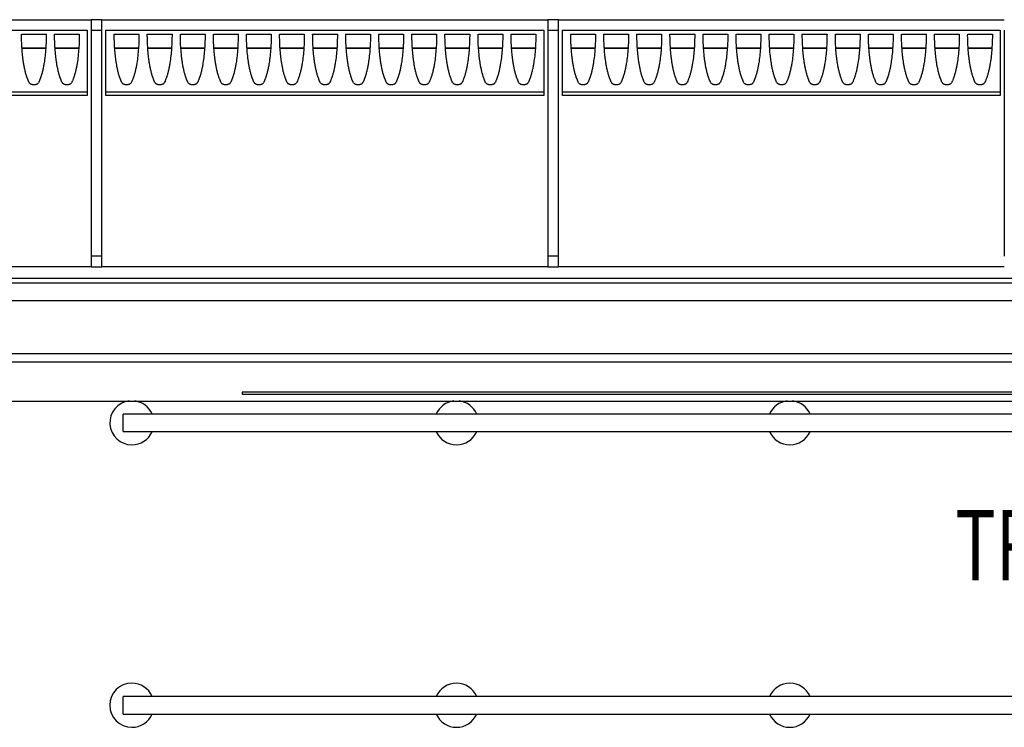
# Model space of a CAD drawing. Extents: x -38124 to 324413, y -53043 to 242980.
# Drawn here: x 13598 to 16386, y 105402 to 107407 of the extents above; entities that cross this region are included whole.
import ezdxf

# ---------------------------------------------------------------- set-up
doc = ezdxf.new("R2010")
doc.units = 0
for name, color, linetype in [('X-2499-DM-GF$0$A-AREA-IDEN', 31, 'CONTINUOUS'), ('X-2499-DM-GF$0$A-FLOR-HRAL-1', 11, 'CONTINUOUS'), ('X-2499-DM-GF$0$A-GENM-1', 11, 'CONTINUOUS'), ('X-2499-DM-GF$0$A-GENM-2', 11, 'CONTINUOUS'), ('X-2499-DM-GF$0$A-GENM-3', 11, 'CONTINUOUS'), ('X-2499-DM-GF$0$A-WALL', 8, 'CONTINUOUS'), ('X-2499-DM-GF$0$I-WALL-1', 8, 'CONTINUOUS'), ('X-2499-S$0$A-WALL', 8, 'CONTINUOUS'), ('X-XREF', 7, 'CONTINUOUS')]:
    doc.layers.add(name, color=color, linetype=linetype)
doc.styles.add('X-2499-DM-GF$0$EDG', font='edg.shx', dxfattribs={"width": 0.9})

# ---------------------------------------------------------------- blocks, each defined once
blk = doc.blocks.new('X-2499-S')
at = {"layer": 'X-2499-S$0$A-WALL'}
blk.add_line((3380, 106326.3), (34873.7, 106326.3), dxfattribs=at)
blk = doc.blocks.new('X-2499-DM-GF')
at = {"layer": 'X-2499-DM-GF$0$A-FLOR-HRAL-1'}
for p, q in [((15036.4, -171.5), (10290.6, -171.5)), ((10290.6, -221.5), (10290.6, -171.5)), ((10290.6, -221.5), (14986.4, -221.5)), ((14986.4, -971.5), (10290.6, -971.5)), ((10290.6, -1021.5), (10290.6, -971.5)), ((10290.6, -1021.5), (15036.4, -1021.5))]:
    blk.add_line(p, q, dxfattribs=at)
for centre, start, end in [((10315.6, -196.5), 97.3023, 270), ((10315.6, -196.5), 23.766, 82.6977), ((11234.8, -196.5), 97.3023, 156.3779), ((11234.8, -196.5), 97.3023, 156.3779), ((11234.8, -196.5), 23.6018, 82.6977), ((11234.8, -196.5), 23.6018, 82.6977), ((12178.9, -196.5), 97.3023, 156.2194), ((12178.9, -196.5), 97.3023, 156.2194), ((12178.9, -196.5), 23.7806, 82.6977), ((12178.9, -196.5), 23.7806, 82.6977), ((10315.6, -196.5), 270, 336.2194), ((11234.8, -196.5), 203.7806, 270), ((11234.8, -196.5), 203.7806, 270), ((11234.8, -196.5), 270, 336.2194), ((11234.8, -196.5), 270, 336.2194), ((12178.9, -196.5), 203.7806, 270), ((12178.9, -196.5), 203.7806, 270), ((12178.9, -196.5), 270, 336.2194), ((12178.9, -196.5), 270, 336.2194), ((10315.6, -996.5), 90, 270), ((10315.6, -996.5), 23.7806, 90), ((11234.8, -996.5), 90, 156.2194), ((11234.8, -996.5), 90, 156.2194), ((11234.8, -996.5), 23.7806, 90), ((11234.8, -996.5), 23.7806, 90), ((12178.9, -996.5), 90, 156.2194), ((12178.9, -996.5), 90, 156.2194), ((12178.9, -996.5), 23.7806, 90), ((12178.9, -996.5), 23.7806, 90), ((10315.6, -996.5), 270, 336.234), ((11234.8, -996.5), 203.6221, 270), ((11234.8, -996.5), 203.6221, 270), ((11234.8, -996.5), 270, 336.3982), ((11234.8, -996.5), 270, 336.3982), ((12178.9, -996.5), 203.7806, 270), ((12178.9, -996.5), 203.7806, 270), ((12178.9, -996.5), 270, 336.2194), ((12178.9, -996.5), 270, 336.2194)]:
    blk.add_arc(centre, 62.5, start, end, dxfattribs=at)
at = {"layer": 'X-2499-DM-GF$0$A-GENM-1'}
for p, q in [((10230.4, 945.5), (10200.4, 945.5)), ((10200.4, 945.5), (10200.4, 915.5)), ((10230.4, 915.5), (10230.4, 945.5)), ((11523.4, 945.5), (11493.4, 945.5)), ((11493.4, 945.5), (11493.4, 915.5)), ((11523.4, 915.5), (11523.4, 945.5)), ((10200.4, 915.5), (10230.4, 915.5)), ((11493.4, 915.5), (11523.4, 915.5)), ((10230.4, 275.5), (10200.4, 275.5)), ((10200.4, 275.5), (10200.4, 245.5)), ((10230.4, 245.5), (10230.4, 275.5)), ((11523.4, 275.5), (11493.4, 275.5)), ((11493.4, 275.5), (11493.4, 245.5)), ((11523.4, 245.5), (11523.4, 275.5)), ((10200.4, 245.5), (10230.4, 245.5)), ((11493.4, 245.5), (11523.4, 245.5))]:
    blk.add_line(p, q, dxfattribs=at)
at = {"layer": 'X-2499-DM-GF$0$A-GENM-2'}
for p, q in [((8937.4, 945.5), (10200.4, 945.5)), ((10230.4, 945.5), (11493.4, 945.5)), ((11523.4, 945.5), (12786.4, 945.5)), ((8948.9, 915.5), (10188.9, 915.5)), ((10002.9, 904.9), (10072.9, 904.9)), ((10096.6, 904.9), (10166.6, 904.9)), ((10188.9, 915.5), (10188.9, 740.8)), ((10200.4, 915.5), (10200.4, 275.5)), ((10230.4, 275.5), (10230.4, 915.5)), ((10241.9, 740.8), (10241.9, 915.5)), ((10241.9, 915.5), (11481.9, 915.5)), ((10265.5, 904.9), (10335.5, 904.9)), ((10359.2, 904.9), (10429.2, 904.9)), ((10452.9, 904.9), (10522.9, 904.9)), ((10546.5, 904.9), (10616.5, 904.9)), ((10640.2, 904.9), (10710.2, 904.9)), ((10733.9, 904.9), (10803.9, 904.9)), ((10827.5, 904.9), (10897.5, 904.9)), ((10921.2, 904.9), (10991.2, 904.9)), ((11014.9, 904.9), (11084.9, 904.9)), ((11108.5, 904.9), (11178.5, 904.9)), ((11202.2, 904.9), (11272.2, 904.9)), ((11295.9, 904.9), (11365.9, 904.9)), ((11389.6, 904.9), (11459.6, 904.9)), ((11481.9, 915.5), (11481.9, 740.8)), ((11493.4, 915.5), (11493.4, 275.5)), ((11523.4, 275.5), (11523.4, 915.5)), ((11534.9, 740.8), (11534.9, 915.5)), ((11534.9, 915.5), (12774.9, 915.5)), ((11558.5, 904.9), (11628.5, 904.9)), ((11652.2, 904.9), (11722.2, 904.9)), ((11745.9, 904.9), (11815.9, 904.9)), ((11839.5, 904.9), (11909.5, 904.9)), ((11933.2, 904.9), (12003.2, 904.9)), ((12026.9, 904.9), (12096.9, 904.9)), ((12120.5, 904.9), (12190.5, 904.9)), ((12214.2, 904.9), (12284.2, 904.9)), ((12307.9, 904.9), (12377.9, 904.9)), ((12401.5, 904.9), (12471.5, 904.9)), ((12495.2, 904.9), (12565.2, 904.9)), ((12588.9, 904.9), (12658.9, 904.9)), ((12682.6, 904.9), (12752.6, 904.9)), ((12774.9, 915.5), (12774.9, 740.8)), ((12786.4, 915.5), (12786.4, 275.5)), ((10004.2, 864.9), (10071.5, 864.9)), ((10071.5, 864.9), (10004.2, 864.9)), ((10097.9, 864.9), (10165.2, 864.9)), ((10165.2, 864.9), (10097.9, 864.9)), ((10266.9, 864.9), (10334.2, 864.9)), ((10334.2, 864.9), (10266.9, 864.9)), ((10360.5, 864.9), (10427.9, 864.9)), ((10427.9, 864.9), (10360.5, 864.9)), ((10454.2, 864.9), (10521.5, 864.9)), ((10521.5, 864.9), (10454.2, 864.9)), ((10547.9, 864.9), (10615.2, 864.9)), ((10615.2, 864.9), (10547.9, 864.9)), ((10641.5, 864.9), (10708.9, 864.9)), ((10708.9, 864.9), (10641.5, 864.9)), ((10735.2, 864.9), (10802.5, 864.9)), ((10802.5, 864.9), (10735.2, 864.9)), ((10828.9, 864.9), (10896.2, 864.9)), ((10896.2, 864.9), (10828.9, 864.9)), ((10922.5, 864.9), (10989.9, 864.9)), ((10989.9, 864.9), (10922.5, 864.9)), ((11016.2, 864.9), (11083.5, 864.9)), ((11083.5, 864.9), (11016.2, 864.9)), ((11109.9, 864.9), (11177.2, 864.9)), ((11177.2, 864.9), (11109.9, 864.9)), ((11203.6, 864.9), (11270.9, 864.9)), ((11270.9, 864.9), (11203.6, 864.9)), ((11297.2, 864.9), (11364.5, 864.9)), ((11364.5, 864.9), (11297.2, 864.9)), ((11390.9, 864.9), (11458.2, 864.9)), ((11458.2, 864.9), (11390.9, 864.9)), ((11559.9, 864.9), (11627.2, 864.9)), ((11627.2, 864.9), (11559.9, 864.9)), ((11653.5, 864.9), (11720.9, 864.9)), ((11720.9, 864.9), (11653.5, 864.9)), ((11747.2, 864.9), (11814.5, 864.9)), ((11814.5, 864.9), (11747.2, 864.9)), ((11840.9, 864.9), (11908.2, 864.9)), ((11908.2, 864.9), (11840.9, 864.9)), ((11934.5, 864.9), (12001.9, 864.9)), ((12001.9, 864.9), (11934.5, 864.9)), ((12028.2, 864.9), (12095.5, 864.9)), ((12095.5, 864.9), (12028.2, 864.9)), ((12121.9, 864.9), (12189.2, 864.9)), ((12189.2, 864.9), (12121.9, 864.9)), ((12215.5, 864.9), (12282.9, 864.9)), ((12282.9, 864.9), (12215.5, 864.9)), ((12309.2, 864.9), (12376.5, 864.9)), ((12376.5, 864.9), (12309.2, 864.9)), ((12402.9, 864.9), (12470.2, 864.9)), ((12470.2, 864.9), (12402.9, 864.9)), ((12496.6, 864.9), (12563.9, 864.9)), ((12563.9, 864.9), (12496.6, 864.9)), ((12590.2, 864.9), (12657.4, 864.9)), ((12657.4, 864.9), (12590.2, 864.9)), ((12683.9, 864.9), (12751.2, 864.9)), ((12751.2, 864.9), (12683.9, 864.9)), ((8948.9, 740.8), (10188.9, 740.8)), ((10188.9, 730.8), (8948.9, 730.8)), ((10188.9, 740.8), (10188.9, 730.8)), ((10241.9, 730.8), (10241.9, 740.8)), ((10241.9, 740.8), (11481.9, 740.8)), ((11481.9, 730.8), (10241.9, 730.8)), ((11481.9, 740.8), (11481.9, 730.8)), ((11534.9, 730.8), (11534.9, 740.8)), ((11534.9, 740.8), (12774.9, 740.8)), ((12774.9, 730.8), (11534.9, 730.8)), ((12774.9, 740.8), (12774.9, 730.8)), ((10200.4, 245.5), (8937.4, 245.5)), ((11493.4, 245.5), (10230.4, 245.5)), ((12786.4, 245.5), (11523.4, 245.5))]:
    blk.add_line(p, q, dxfattribs=at)
for points in [[(10072.9, 904.9), (10072.9, 898), (10072.7, 884.2), (10071.6, 863.7), (10069.8, 842.9), (10067.5, 826), (10065.4, 814), (10064.1, 807.1), (10062.9, 802.1), (10061.7, 797), (10060.4, 792), (10059.2, 787.8), (10058.2, 784.9), (10057.6, 783.3), (10057.2, 782.3), (10056.9, 781.5), (10056.6, 780.6), (10056, 779.1), (10055.2, 776.8), (10054.2, 774.1), (10052.8, 770.5), (10051.1, 767.2), (10049.1, 764.6), (10047.9, 763.5), (10046.9, 763), (10046.3, 762.6), (10045.1, 762.1), (10043.1, 761.5), (10040.5, 761), (10037.8, 760.9), (10035.2, 761.1), (10032.6, 761.5), (10030.6, 762.2), (10029.4, 762.7), (10028.7, 763.1), (10027.8, 763.6), (10026.6, 764.7), (10024.6, 767.3), (10022.5, 771.4), (10020.8, 776), (10019.7, 779.2), (10019.1, 780.9), (10018.7, 781.9), (10018.3, 782.8), (10018, 783.6), (10017.5, 785), (10016.5, 787.9), (10015.3, 792), (10014, 797.1), (10012.8, 802.2), (10011.7, 807.2), (10010.3, 814), (10008.8, 822.5), (10007.3, 832.8), (10005.7, 846.4), (10004.2, 863.7), (10003.1, 884.3), (10002.9, 898), (10002.9, 904.9)], [(10166.6, 904.9), (10166.6, 898), (10166.3, 884.2), (10165.3, 863.7), (10163.4, 842.9), (10161.2, 826), (10159.1, 814), (10157.8, 807.1), (10156.6, 802.1), (10155.4, 797), (10154.1, 792), (10152.9, 787.8), (10151.9, 784.9), (10151.3, 783.3), (10150.9, 782.3), (10150.6, 781.5), (10150.3, 780.6), (10149.7, 779.1), (10148.9, 776.8), (10147.9, 774.1), (10146.4, 770.5), (10144.8, 767.2), (10142.8, 764.6), (10141.5, 763.5), (10140.6, 763), (10140, 762.6), (10138.7, 762.1), (10136.8, 761.5), (10134.2, 761), (10131.5, 760.9), (10128.8, 761.1), (10126.3, 761.5), (10124.3, 762.2), (10123.1, 762.7), (10122.4, 763.1), (10121.5, 763.6), (10120.2, 764.7), (10118.2, 767.3), (10116.2, 771.4), (10114.5, 776), (10113.4, 779.2), (10112.7, 780.9), (10112.3, 781.9), (10112, 782.8), (10111.7, 783.6), (10111.2, 785), (10110.2, 787.9), (10109, 792), (10107.7, 797.1), (10106.5, 802.2), (10105.3, 807.2), (10104, 814), (10102.5, 822.5), (10101, 832.8), (10099.4, 846.4), (10097.8, 863.7), (10096.8, 884.3), (10096.5, 898), (10096.6, 904.9)], [(10335.5, 904.9), (10335.5, 898), (10335.3, 884.3), (10334.2, 863.7), (10332.4, 843), (10330.2, 825.9), (10328.1, 814), (10326.8, 807.2), (10325.6, 802.2), (10324.4, 797.1), (10323.1, 792), (10321.9, 787.9), (10320.9, 785), (10320.3, 783.4), (10319.9, 782.3), (10319.6, 781.5), (10319.3, 780.7), (10318.7, 779.2), (10317.9, 776.9), (10316.9, 774.2), (10315.5, 770.6), (10313.8, 767.3), (10311.8, 764.7), (10310.6, 763.6), (10309.7, 763.1), (10309, 762.7), (10307.8, 762.2), (10305.8, 761.5), (10303.3, 761.1), (10300.6, 760.9), (10297.9, 761), (10295.3, 761.5), (10293.4, 762.1), (10292.1, 762.6), (10291.5, 763), (10290.5, 763.5), (10289.3, 764.6), (10287.3, 767.2), (10285.2, 771.3), (10283.5, 775.9), (10282.4, 779.1), (10281.7, 780.8), (10281.3, 781.9), (10281, 782.7), (10280.7, 783.5), (10280.2, 784.9), (10279.2, 787.8), (10278, 792), (10276.7, 797), (10275.5, 802.1), (10274.3, 807.1), (10273, 814), (10271.5, 822.5), (10270, 832.7), (10268.3, 846.4), (10266.8, 863.7), (10265.8, 884.2), (10265.5, 898), (10265.5, 904.9)], [(10429.2, 904.9), (10429.2, 898), (10429, 884.2), (10427.9, 863.7), (10426.1, 842.9), (10423.8, 826), (10421.8, 814), (10420.4, 807.1), (10419.2, 802.1), (10418, 797), (10416.7, 792), (10415.5, 787.8), (10414.5, 784.9), (10413.9, 783.3), (10413.6, 782.3), (10413.2, 781.5), (10412.9, 780.6), (10412.3, 779.1), (10411.5, 776.8), (10410.5, 774.1), (10409.1, 770.5), (10407.4, 767.2), (10405.4, 764.6), (10404.2, 763.5), (10403.2, 763), (10402.6, 762.6), (10401.4, 762.1), (10399.4, 761.5), (10396.8, 761), (10394.1, 760.9), (10391.5, 761.1), (10388.9, 761.5), (10386.9, 762.2), (10385.7, 762.7), (10385.1, 763.1), (10384.1, 763.6), (10382.9, 764.7), (10380.9, 767.3), (10378.8, 771.4), (10377.1, 776), (10376, 779.2), (10375.4, 780.9), (10375, 781.9), (10374.6, 782.8), (10374.3, 783.6), (10373.8, 785), (10372.8, 787.9), (10371.6, 792), (10370.3, 797.1), (10369.1, 802.2), (10368, 807.2), (10366.6, 814), (10365.1, 822.5), (10363.6, 832.8), (10362, 846.4), (10360.5, 863.7), (10359.4, 884.3), (10359.2, 898), (10359.2, 904.9)], [(10522.9, 904.9), (10522.9, 898), (10522.6, 884.2), (10521.6, 863.7), (10519.8, 842.9), (10517.5, 826), (10515.4, 814), (10514.1, 807.1), (10512.9, 802.1), (10511.7, 797), (10510.4, 792), (10509.2, 787.8), (10508.2, 784.9), (10507.6, 783.3), (10507.2, 782.3), (10506.9, 781.5), (10506.6, 780.6), (10506, 779.1), (10505.2, 776.8), (10504.2, 774.1), (10502.7, 770.5), (10501.1, 767.2), (10499.1, 764.6), (10497.8, 763.5), (10496.9, 763), (10496.3, 762.6), (10495, 762.1), (10493.1, 761.5), (10490.5, 761), (10487.8, 760.9), (10485.1, 761.1), (10482.6, 761.5), (10480.6, 762.2), (10479.4, 762.7), (10478.7, 763.1), (10477.8, 763.6), (10476.5, 764.7), (10474.6, 767.3), (10472.5, 771.4), (10470.8, 776), (10469.7, 779.2), (10469, 780.9), (10468.6, 781.9), (10468.3, 782.8), (10468, 783.6), (10467.5, 785), (10466.5, 787.9), (10465.3, 792), (10464, 797.1), (10462.8, 802.2), (10461.6, 807.2), (10460.3, 814), (10458.8, 822.5), (10457.3, 832.8), (10455.7, 846.4), (10454.1, 863.7), (10453.1, 884.3), (10452.9, 898), (10452.9, 904.9)], [(10616.5, 904.9), (10616.5, 898), (10616.3, 884.2), (10615.3, 863.7), (10613.4, 842.9), (10611.2, 826), (10609.1, 814), (10607.7, 807.1), (10606.6, 802.1), (10605.4, 797), (10604.1, 792), (10602.9, 787.8), (10601.9, 784.9), (10601.3, 783.3), (10600.9, 782.3), (10600.6, 781.5), (10600.2, 780.6), (10599.7, 779.1), (10598.9, 776.8), (10597.9, 774.1), (10596.4, 770.5), (10594.8, 767.2), (10592.8, 764.6), (10591.5, 763.5), (10590.6, 763), (10589.9, 762.6), (10588.7, 762.1), (10586.7, 761.5), (10584.2, 761), (10581.5, 760.9), (10578.8, 761.1), (10576.2, 761.5), (10574.3, 762.2), (10573, 762.7), (10572.4, 763.1), (10571.5, 763.6), (10570.2, 764.7), (10568.2, 767.3), (10566.2, 771.4), (10564.5, 776), (10563.3, 779.2), (10562.7, 780.9), (10562.3, 781.9), (10562, 782.8), (10561.7, 783.6), (10561.2, 785), (10560.2, 787.9), (10559, 792), (10557.7, 797.1), (10556.5, 802.2), (10555.3, 807.2), (10554, 814), (10552.5, 822.5), (10551, 832.8), (10549.3, 846.4), (10547.8, 863.7), (10546.8, 884.3), (10546.5, 898), (10546.5, 904.9)], [(10710.2, 904.9), (10710.2, 898), (10710, 884.2), (10708.9, 863.7), (10707.1, 842.9), (10704.8, 826), (10702.8, 814), (10701.4, 807.1), (10700.2, 802.1), (10699, 797), (10697.8, 792), (10696.5, 787.8), (10695.6, 784.9), (10695, 783.3), (10694.6, 782.3), (10694.2, 781.5), (10693.9, 780.6), (10693.4, 779.1), (10692.5, 776.8), (10691.5, 774.1), (10690.1, 770.5), (10688.4, 767.2), (10686.4, 764.6), (10685.2, 763.5), (10684.3, 763), (10683.6, 762.6), (10682.4, 762.1), (10680.4, 761.5), (10677.8, 761), (10675.2, 760.9), (10672.5, 761.1), (10669.9, 761.5), (10667.9, 762.2), (10666.7, 762.7), (10666.1, 763.1), (10665.1, 763.6), (10663.9, 764.7), (10661.9, 767.3), (10659.8, 771.4), (10658.1, 776), (10657, 779.2), (10656.4, 780.9), (10656, 781.9), (10655.7, 782.8), (10655.3, 783.6), (10654.8, 785), (10653.8, 787.9), (10652.6, 792), (10651.3, 797.1), (10650.1, 802.2), (10649, 807.2), (10647.6, 814), (10646.2, 822.5), (10644.6, 832.8), (10643, 846.4), (10641.5, 863.7), (10640.4, 884.3), (10640.2, 898), (10640.2, 904.9)], [(10803.9, 904.9), (10803.9, 898), (10803.6, 884.2), (10802.6, 863.7), (10800.8, 842.9), (10798.5, 826), (10796.4, 814), (10795.1, 807.1), (10793.9, 802.1), (10792.7, 797), (10791.4, 792), (10790.2, 787.8), (10789.2, 784.9), (10788.6, 783.3), (10788.2, 782.3), (10787.9, 781.5), (10787.6, 780.6), (10787, 779.1), (10786.2, 776.8), (10785.2, 774.1), (10783.8, 770.5), (10782.1, 767.2), (10780.1, 764.6), (10778.8, 763.5), (10777.9, 763), (10777.3, 762.6), (10776, 762.1), (10774.1, 761.5), (10771.5, 761), (10768.8, 760.9), (10766.1, 761.1), (10763.6, 761.5), (10761.6, 762.2), (10760.4, 762.7), (10759.7, 763.1), (10758.8, 763.6), (10757.5, 764.7), (10755.6, 767.3), (10753.5, 771.4), (10751.8, 776), (10750.7, 779.2), (10750, 780.9), (10749.6, 781.9), (10749.3, 782.8), (10749, 783.6), (10748.5, 785), (10747.5, 787.9), (10746.3, 792), (10745, 797.1), (10743.8, 802.2), (10742.6, 807.2), (10741.3, 814), (10739.8, 822.5), (10738.3, 832.8), (10736.7, 846.4), (10735.1, 863.7), (10734.1, 884.3), (10733.9, 898), (10733.9, 904.9)], [(10897.5, 904.9), (10897.5, 898), (10897.3, 884.2), (10896.3, 863.7), (10894.4, 842.9), (10892.2, 826), (10890.1, 814), (10888.7, 807.1), (10887.6, 802.1), (10886.4, 797), (10885.1, 792), (10883.9, 787.8), (10882.9, 784.9), (10882.3, 783.3), (10881.9, 782.3), (10881.6, 781.5), (10881.3, 780.6), (10880.7, 779.1), (10879.9, 776.8), (10878.9, 774.1), (10877.4, 770.5), (10875.8, 767.2), (10873.8, 764.6), (10872.5, 763.5), (10871.6, 763), (10870.9, 762.6), (10869.7, 762.1), (10867.7, 761.5), (10865.2, 761), (10862.5, 760.9), (10859.8, 761.1), (10857.2, 761.5), (10855.3, 762.2), (10854, 762.7), (10853.4, 763.1), (10852.5, 763.6), (10851.2, 764.7), (10849.2, 767.3), (10847.2, 771.4), (10845.5, 776), (10844.4, 779.2), (10843.7, 780.9), (10843.3, 781.9), (10843, 782.8), (10842.7, 783.6), (10842.2, 785), (10841.2, 787.9), (10840, 792), (10838.7, 797.1), (10837.5, 802.2), (10836.3, 807.2), (10835, 814), (10833.5, 822.5), (10832, 832.8), (10830.3, 846.4), (10828.8, 863.7), (10827.8, 884.3), (10827.5, 898), (10827.5, 904.9)], [(10991.2, 904.9), (10991.2, 898), (10991, 884.2), (10989.9, 863.7), (10988.1, 842.9), (10985.9, 826), (10983.8, 814), (10982.4, 807.1), (10981.3, 802.1), (10980, 797), (10978.8, 792), (10977.5, 787.8), (10976.6, 784.9), (10976, 783.3), (10975.6, 782.3), (10975.2, 781.5), (10974.9, 780.6), (10974.4, 779.1), (10973.6, 776.8), (10972.5, 774.1), (10971.1, 770.5), (10969.4, 767.2), (10967.4, 764.6), (10966.2, 763.5), (10965.3, 763), (10964.6, 762.6), (10963.4, 762.1), (10961.4, 761.5), (10958.8, 761), (10956.2, 760.9), (10953.5, 761.1), (10950.9, 761.5), (10948.9, 762.2), (10947.7, 762.7), (10947.1, 763.1), (10946.1, 763.6), (10944.9, 764.7), (10942.9, 767.3), (10940.8, 771.4), (10939.1, 776), (10938, 779.2), (10937.4, 780.9), (10937, 781.9), (10936.7, 782.8), (10936.4, 783.6), (10935.8, 785), (10934.9, 787.9), (10933.6, 792), (10932.4, 797.1), (10931.1, 802.2), (10930, 807.2), (10928.6, 814), (10927.2, 822.5), (10925.7, 832.8), (10924, 846.4), (10922.5, 863.7), (10921.4, 884.3), (10921.2, 898), (10921.2, 904.9)], [(11084.9, 904.9), (11084.9, 898), (11084.6, 884.2), (11083.6, 863.7), (11081.8, 842.9), (11079.5, 826), (11077.4, 814), (11076.1, 807.1), (11074.9, 802.1), (11073.7, 797), (11072.4, 792), (11071.2, 787.8), (11070.2, 784.9), (11069.6, 783.3), (11069.2, 782.3), (11068.9, 781.5), (11068.6, 780.6), (11068, 779.1), (11067.2, 776.8), (11066.2, 774.1), (11064.8, 770.5), (11063.1, 767.2), (11061.1, 764.6), (11059.9, 763.5), (11058.9, 763), (11058.3, 762.6), (11057, 762.1), (11055.1, 761.5), (11052.5, 761), (11049.8, 760.9), (11047.1, 761.1), (11044.6, 761.5), (11042.6, 762.2), (11041.4, 762.7), (11040.7, 763.1), (11039.8, 763.6), (11038.6, 764.7), (11036.6, 767.3), (11034.5, 771.4), (11032.8, 776), (11031.7, 779.2), (11031.1, 780.9), (11030.6, 781.9), (11030.3, 782.8), (11030, 783.6), (11029.5, 785), (11028.5, 787.9), (11027.3, 792), (11026, 797.1), (11024.8, 802.2), (11023.6, 807.2), (11022.3, 814), (11020.8, 822.5), (11019.3, 832.8), (11017.7, 846.4), (11016.1, 863.7), (11015.1, 884.3), (11014.9, 898), (11014.9, 904.9)], [(11178.5, 904.9), (11178.5, 898), (11178.3, 884.2), (11177.3, 863.7), (11175.4, 842.9), (11173.2, 826), (11171.1, 814), (11169.8, 807.1), (11168.6, 802.1), (11167.4, 797), (11166.1, 792), (11164.9, 787.8), (11163.9, 784.9), (11163.3, 783.3), (11162.9, 782.3), (11162.6, 781.5), (11162.3, 780.6), (11161.7, 779.1), (11160.9, 776.8), (11159.9, 774.1), (11158.4, 770.5), (11156.8, 767.2), (11154.8, 764.6), (11153.5, 763.5), (11152.6, 763), (11151.9, 762.6), (11150.7, 762.1), (11148.8, 761.5), (11146.2, 761), (11143.5, 760.9), (11140.8, 761.1), (11138.2, 761.5), (11136.3, 762.2), (11135.1, 762.7), (11134.4, 763.1), (11133.5, 763.6), (11132.2, 764.7), (11130.2, 767.3), (11128.2, 771.4), (11126.5, 776), (11125.4, 779.2), (11124.7, 780.9), (11124.3, 781.9), (11124, 782.8), (11123.7, 783.6), (11123.2, 785), (11122.2, 787.9), (11121, 792), (11119.7, 797.1), (11118.5, 802.2), (11117.3, 807.2), (11116, 814), (11114.5, 822.5), (11113, 832.8), (11111.3, 846.4), (11109.8, 863.7), (11108.8, 884.3), (11108.5, 898), (11108.5, 904.9)], [(11272.2, 904.9), (11272.2, 898), (11272, 884.2), (11270.9, 863.7), (11269.1, 842.9), (11266.9, 826), (11264.8, 814), (11263.4, 807.1), (11262.3, 802.1), (11261, 797), (11259.8, 792), (11258.5, 787.8), (11257.6, 784.9), (11257, 783.3), (11256.6, 782.3), (11256.2, 781.5), (11255.9, 780.6), (11255.4, 779.1), (11254.6, 776.8), (11253.5, 774.1), (11252.1, 770.5), (11250.4, 767.2), (11248.5, 764.6), (11247.2, 763.5), (11246.3, 763), (11245.6, 762.6), (11244.4, 762.1), (11242.4, 761.5), (11239.8, 761), (11237.2, 760.9), (11234.5, 761.1), (11231.9, 761.5), (11230, 762.2), (11228.7, 762.7), (11228.1, 763.1), (11227.1, 763.6), (11225.9, 764.7), (11223.9, 767.3), (11221.9, 771.4), (11220.2, 776), (11219, 779.2), (11218.4, 780.9), (11218, 781.9), (11217.7, 782.8), (11217.4, 783.6), (11216.8, 785), (11215.9, 787.9), (11214.6, 792), (11213.4, 797.1), (11212.1, 802.2), (11211, 807.2), (11209.6, 814), (11208.2, 822.5), (11206.7, 832.8), (11205, 846.4), (11203.5, 863.7), (11202.4, 884.3), (11202.2, 898), (11202.2, 904.9)], [(11365.9, 904.9), (11365.9, 898), (11365.7, 884.2), (11364.6, 863.7), (11362.8, 842.9), (11360.5, 826), (11358.4, 814), (11357.1, 807.1), (11355.9, 802.1), (11354.7, 797), (11353.4, 792), (11352.2, 787.8), (11351.2, 784.9), (11350.6, 783.3), (11350.2, 782.3), (11349.9, 781.5), (11349.6, 780.6), (11349, 779.1), (11348.2, 776.8), (11347.2, 774.1), (11345.8, 770.5), (11344.1, 767.2), (11342.1, 764.6), (11340.9, 763.5), (11339.9, 763), (11339.3, 762.6), (11338.1, 762.1), (11336.1, 761.5), (11333.5, 761), (11330.8, 760.9), (11328.2, 761.1), (11325.6, 761.5), (11323.6, 762.2), (11322.4, 762.7), (11321.7, 763.1), (11320.8, 763.6), (11319.6, 764.7), (11317.6, 767.3), (11315.5, 771.4), (11313.8, 776), (11312.7, 779.2), (11312.1, 780.9), (11311.7, 781.9), (11311.3, 782.8), (11311, 783.6), (11310.5, 785), (11309.5, 787.9), (11308.3, 792), (11307, 797.1), (11305.8, 802.2), (11304.7, 807.2), (11303.3, 814), (11301.8, 822.5), (11300.3, 832.8), (11298.7, 846.4), (11297.2, 863.7), (11296.1, 884.3), (11295.9, 898), (11295.9, 904.9)], [(11459.6, 904.9), (11459.6, 898), (11459.3, 884.2), (11458.3, 863.7), (11456.4, 842.9), (11454.2, 826), (11452.1, 814), (11450.8, 807.1), (11449.6, 802.1), (11448.4, 797), (11447.1, 792), (11445.9, 787.8), (11444.9, 784.9), (11444.3, 783.3), (11443.9, 782.3), (11443.6, 781.5), (11443.3, 780.6), (11442.7, 779.1), (11441.9, 776.8), (11440.9, 774.1), (11439.4, 770.5), (11437.8, 767.2), (11435.8, 764.6), (11434.5, 763.5), (11433.6, 763), (11433, 762.6), (11431.7, 762.1), (11429.8, 761.5), (11427.2, 761), (11424.5, 760.9), (11421.8, 761.1), (11419.3, 761.5), (11417.3, 762.2), (11416.1, 762.7), (11415.4, 763.1), (11414.5, 763.6), (11413.2, 764.7), (11411.2, 767.3), (11409.2, 771.4), (11407.5, 776), (11406.4, 779.2), (11405.7, 780.9), (11405.3, 781.9), (11405, 782.8), (11404.7, 783.6), (11404.2, 785), (11403.2, 787.9), (11402, 792), (11400.7, 797.1), (11399.5, 802.2), (11398.3, 807.2), (11397, 814), (11395.5, 822.5), (11394, 832.8), (11392.4, 846.4), (11390.8, 863.7), (11389.8, 884.3), (11389.5, 898), (11389.6, 904.9)], [(11628.5, 904.9), (11628.5, 898), (11628.3, 884.3), (11627.2, 863.7), (11625.4, 843), (11623.2, 825.9), (11621.1, 814), (11619.8, 807.2), (11618.6, 802.2), (11617.4, 797.1), (11616.1, 792), (11614.9, 787.9), (11613.9, 785), (11613.3, 783.4), (11612.9, 782.3), (11612.6, 781.5), (11612.3, 780.7), (11611.7, 779.2), (11610.9, 776.9), (11609.9, 774.2), (11608.5, 770.6), (11606.8, 767.3), (11604.8, 764.7), (11603.6, 763.6), (11602.7, 763.1), (11602, 762.7), (11600.8, 762.2), (11598.8, 761.5), (11596.3, 761.1), (11593.6, 760.9), (11590.9, 761), (11588.3, 761.5), (11586.4, 762.1), (11585.1, 762.6), (11584.5, 763), (11583.5, 763.5), (11582.3, 764.6), (11580.3, 767.2), (11578.2, 771.3), (11576.5, 775.9), (11575.4, 779.1), (11574.7, 780.8), (11574.3, 781.9), (11574, 782.7), (11573.7, 783.5), (11573.2, 784.9), (11572.2, 787.8), (11571, 792), (11569.7, 797), (11568.5, 802.1), (11567.3, 807.1), (11566, 814), (11564.5, 822.5), (11563, 832.7), (11561.3, 846.4), (11559.8, 863.7), (11558.8, 884.2), (11558.5, 898), (11558.5, 904.9)], [(11722.2, 904.9), (11722.2, 898), (11722, 884.2), (11720.9, 863.7), (11719.1, 842.9), (11716.8, 826), (11714.8, 814), (11713.4, 807.1), (11712.2, 802.1), (11711, 797), (11709.7, 792), (11708.5, 787.8), (11707.5, 784.9), (11706.9, 783.3), (11706.6, 782.3), (11706.2, 781.5), (11705.9, 780.6), (11705.3, 779.1), (11704.5, 776.8), (11703.5, 774.1), (11702.1, 770.5), (11700.4, 767.2), (11698.4, 764.6), (11697.2, 763.5), (11696.2, 763), (11695.6, 762.6), (11694.4, 762.1), (11692.4, 761.5), (11689.8, 761), (11687.1, 760.9), (11684.5, 761.1), (11681.9, 761.5), (11679.9, 762.2), (11678.7, 762.7), (11678.1, 763.1), (11677.1, 763.6), (11675.9, 764.7), (11673.9, 767.3), (11671.8, 771.4), (11670.1, 776), (11669, 779.2), (11668.4, 780.9), (11668, 781.9), (11667.6, 782.8), (11667.3, 783.6), (11666.8, 785), (11665.8, 787.9), (11664.6, 792), (11663.3, 797.1), (11662.1, 802.2), (11661, 807.2), (11659.6, 814), (11658.1, 822.5), (11656.6, 832.8), (11655, 846.4), (11653.5, 863.7), (11652.4, 884.3), (11652.2, 898), (11652.2, 904.9)], [(11815.9, 904.9), (11815.9, 898), (11815.6, 884.2), (11814.6, 863.7), (11812.8, 842.9), (11810.5, 826), (11808.4, 814), (11807.1, 807.1), (11805.9, 802.1), (11804.7, 797), (11803.4, 792), (11802.2, 787.8), (11801.2, 784.9), (11800.6, 783.3), (11800.2, 782.3), (11799.9, 781.5), (11799.6, 780.6), (11799, 779.1), (11798.2, 776.8), (11797.2, 774.1), (11795.7, 770.5), (11794.1, 767.2), (11792.1, 764.6), (11790.8, 763.5), (11789.9, 763), (11789.3, 762.6), (11788, 762.1), (11786.1, 761.5), (11783.5, 761), (11780.8, 760.9), (11778.1, 761.1), (11775.6, 761.5), (11773.6, 762.2), (11772.4, 762.7), (11771.7, 763.1), (11770.8, 763.6), (11769.5, 764.7), (11767.6, 767.3), (11765.5, 771.4), (11763.8, 776), (11762.7, 779.2), (11762, 780.9), (11761.6, 781.9), (11761.3, 782.8), (11761, 783.6), (11760.5, 785), (11759.5, 787.9), (11758.3, 792), (11757, 797.1), (11755.8, 802.2), (11754.6, 807.2), (11753.3, 814), (11751.8, 822.5), (11750.3, 832.8), (11748.7, 846.4), (11747.1, 863.7), (11746.1, 884.3), (11745.9, 898), (11745.9, 904.9)], [(11909.5, 904.9), (11909.5, 898), (11909.3, 884.2), (11908.3, 863.7), (11906.4, 842.9), (11904.2, 826), (11902.1, 814), (11900.7, 807.1), (11899.6, 802.1), (11898.4, 797), (11897.1, 792), (11895.9, 787.8), (11894.9, 784.9), (11894.3, 783.3), (11893.9, 782.3), (11893.6, 781.5), (11893.2, 780.6), (11892.7, 779.1), (11891.9, 776.8), (11890.9, 774.1), (11889.4, 770.5), (11887.8, 767.2), (11885.8, 764.6), (11884.5, 763.5), (11883.6, 763), (11882.9, 762.6), (11881.7, 762.1), (11879.7, 761.5), (11877.2, 761), (11874.5, 760.9), (11871.8, 761.1), (11869.2, 761.5), (11867.3, 762.2), (11866, 762.7), (11865.4, 763.1), (11864.5, 763.6), (11863.2, 764.7), (11861.2, 767.3), (11859.2, 771.4), (11857.5, 776), (11856.3, 779.2), (11855.7, 780.9), (11855.3, 781.9), (11855, 782.8), (11854.7, 783.6), (11854.2, 785), (11853.2, 787.9), (11852, 792), (11850.7, 797.1), (11849.5, 802.2), (11848.3, 807.2), (11847, 814), (11845.5, 822.5), (11844, 832.8), (11842.3, 846.4), (11840.8, 863.7), (11839.8, 884.3), (11839.5, 898), (11839.5, 904.9)], [(12003.2, 904.9), (12003.2, 898), (12003, 884.2), (12001.9, 863.7), (12000.1, 842.9), (11997.8, 826), (11995.8, 814), (11994.4, 807.1), (11993.2, 802.1), (11992, 797), (11990.8, 792), (11989.5, 787.8), (11988.6, 784.9), (11988, 783.3), (11987.6, 782.3), (11987.2, 781.5), (11986.9, 780.6), (11986.4, 779.1), (11985.5, 776.8), (11984.5, 774.1), (11983.1, 770.5), (11981.4, 767.2), (11979.4, 764.6), (11978.2, 763.5), (11977.3, 763), (11976.6, 762.6), (11975.4, 762.1), (11973.4, 761.5), (11970.8, 761), (11968.2, 760.9), (11965.5, 761.1), (11962.9, 761.5), (11960.9, 762.2), (11959.7, 762.7), (11959.1, 763.1), (11958.1, 763.6), (11956.9, 764.7), (11954.9, 767.3), (11952.8, 771.4), (11951.1, 776), (11950, 779.2), (11949.4, 780.9), (11949, 781.9), (11948.7, 782.8), (11948.3, 783.6), (11947.8, 785), (11946.8, 787.9), (11945.6, 792), (11944.3, 797.1), (11943.1, 802.2), (11942, 807.2), (11940.6, 814), (11939.2, 822.5), (11937.6, 832.8), (11936, 846.4), (11934.5, 863.7), (11933.4, 884.3), (11933.2, 898), (11933.2, 904.9)], [(12096.9, 904.9), (12096.9, 898), (12096.6, 884.2), (12095.6, 863.7), (12093.8, 842.9), (12091.5, 826), (12089.4, 814), (12088.1, 807.1), (12086.9, 802.1), (12085.7, 797), (12084.4, 792), (12083.2, 787.8), (12082.2, 784.9), (12081.6, 783.3), (12081.2, 782.3), (12080.9, 781.5), (12080.6, 780.6), (12080, 779.1), (12079.2, 776.8), (12078.2, 774.1), (12076.8, 770.5), (12075.1, 767.2), (12073.1, 764.6), (12071.8, 763.5), (12070.9, 763), (12070.3, 762.6), (12069, 762.1), (12067.1, 761.5), (12064.5, 761), (12061.8, 760.9), (12059.1, 761.1), (12056.6, 761.5), (12054.6, 762.2), (12053.4, 762.7), (12052.7, 763.1), (12051.8, 763.6), (12050.5, 764.7), (12048.6, 767.3), (12046.5, 771.4), (12044.8, 776), (12043.7, 779.2), (12043, 780.9), (12042.6, 781.9), (12042.3, 782.8), (12042, 783.6), (12041.5, 785), (12040.5, 787.9), (12039.3, 792), (12038, 797.1), (12036.8, 802.2), (12035.6, 807.2), (12034.3, 814), (12032.8, 822.5), (12031.3, 832.8), (12029.7, 846.4), (12028.1, 863.7), (12027.1, 884.3), (12026.9, 898), (12026.9, 904.9)], [(12190.5, 904.9), (12190.5, 898), (12190.3, 884.2), (12189.3, 863.7), (12187.4, 842.9), (12185.2, 826), (12183.1, 814), (12181.7, 807.1), (12180.6, 802.1), (12179.4, 797), (12178.1, 792), (12176.9, 787.8), (12175.9, 784.9), (12175.3, 783.3), (12174.9, 782.3), (12174.6, 781.5), (12174.3, 780.6), (12173.7, 779.1), (12172.9, 776.8), (12171.9, 774.1), (12170.4, 770.5), (12168.8, 767.2), (12166.8, 764.6), (12165.5, 763.5), (12164.6, 763), (12163.9, 762.6), (12162.7, 762.1), (12160.7, 761.5), (12158.2, 761), (12155.5, 760.9), (12152.8, 761.1), (12150.2, 761.5), (12148.3, 762.2), (12147, 762.7), (12146.4, 763.1), (12145.5, 763.6), (12144.2, 764.7), (12142.2, 767.3), (12140.2, 771.4), (12138.5, 776), (12137.4, 779.2), (12136.7, 780.9), (12136.3, 781.9), (12136, 782.8), (12135.7, 783.6), (12135.2, 785), (12134.2, 787.9), (12133, 792), (12131.7, 797.1), (12130.5, 802.2), (12129.3, 807.2), (12128, 814), (12126.5, 822.5), (12125, 832.8), (12123.3, 846.4), (12121.8, 863.7), (12120.8, 884.3), (12120.5, 898), (12120.5, 904.9)], [(12284.2, 904.9), (12284.2, 898), (12284, 884.2), (12282.9, 863.7), (12281.1, 842.9), (12278.9, 826), (12276.8, 814), (12275.4, 807.1), (12274.3, 802.1), (12273, 797), (12271.8, 792), (12270.5, 787.8), (12269.6, 784.9), (12269, 783.3), (12268.6, 782.3), (12268.2, 781.5), (12267.9, 780.6), (12267.4, 779.1), (12266.6, 776.8), (12265.5, 774.1), (12264.1, 770.5), (12262.4, 767.2), (12260.4, 764.6), (12259.2, 763.5), (12258.3, 763), (12257.6, 762.6), (12256.4, 762.1), (12254.4, 761.5), (12251.8, 761), (12249.2, 760.9), (12246.5, 761.1), (12243.9, 761.5), (12241.9, 762.2), (12240.7, 762.7), (12240.1, 763.1), (12239.1, 763.6), (12237.9, 764.7), (12235.9, 767.3), (12233.8, 771.4), (12232.1, 776), (12231, 779.2), (12230.4, 780.9), (12230, 781.9), (12229.7, 782.8), (12229.4, 783.6), (12228.8, 785), (12227.9, 787.9), (12226.6, 792), (12225.4, 797.1), (12224.1, 802.2), (12223, 807.2), (12221.6, 814), (12220.2, 822.5), (12218.7, 832.8), (12217, 846.4), (12215.5, 863.7), (12214.4, 884.3), (12214.2, 898), (12214.2, 904.9)], [(12377.9, 904.9), (12377.9, 898), (12377.6, 884.2), (12376.6, 863.7), (12374.8, 842.9), (12372.5, 826), (12370.4, 814), (12369.1, 807.1), (12367.9, 802.1), (12366.7, 797), (12365.4, 792), (12364.2, 787.8), (12363.2, 784.9), (12362.6, 783.3), (12362.2, 782.3), (12361.9, 781.5), (12361.6, 780.6), (12361, 779.1), (12360.2, 776.8), (12359.2, 774.1), (12357.8, 770.5), (12356.1, 767.2), (12354.1, 764.6), (12352.9, 763.5), (12351.9, 763), (12351.3, 762.6), (12350, 762.1), (12348.1, 761.5), (12345.5, 761), (12342.8, 760.9), (12340.1, 761.1), (12337.6, 761.5), (12335.6, 762.2), (12334.4, 762.7), (12333.7, 763.1), (12332.8, 763.6), (12331.6, 764.7), (12329.6, 767.3), (12327.5, 771.4), (12325.8, 776), (12324.7, 779.2), (12324.1, 780.9), (12323.6, 781.9), (12323.3, 782.8), (12323, 783.6), (12322.5, 785), (12321.5, 787.9), (12320.3, 792), (12319, 797.1), (12317.8, 802.2), (12316.6, 807.2), (12315.3, 814), (12313.8, 822.5), (12312.3, 832.8), (12310.7, 846.4), (12309.1, 863.7), (12308.1, 884.3), (12307.9, 898), (12307.9, 904.9)], [(12471.5, 904.9), (12471.5, 898), (12471.3, 884.2), (12470.3, 863.7), (12468.4, 842.9), (12466.2, 826), (12464.1, 814), (12462.8, 807.1), (12461.6, 802.1), (12460.4, 797), (12459.1, 792), (12457.9, 787.8), (12456.9, 784.9), (12456.3, 783.3), (12455.9, 782.3), (12455.6, 781.5), (12455.3, 780.6), (12454.7, 779.1), (12453.9, 776.8), (12452.9, 774.1), (12451.4, 770.5), (12449.8, 767.2), (12447.8, 764.6), (12446.5, 763.5), (12445.6, 763), (12444.9, 762.6), (12443.7, 762.1), (12441.8, 761.5), (12439.2, 761), (12436.5, 760.9), (12433.8, 761.1), (12431.2, 761.5), (12429.3, 762.2), (12428.1, 762.7), (12427.4, 763.1), (12426.5, 763.6), (12425.2, 764.7), (12423.2, 767.3), (12421.2, 771.4), (12419.5, 776), (12418.4, 779.2), (12417.7, 780.9), (12417.3, 781.9), (12417, 782.8), (12416.7, 783.6), (12416.2, 785), (12415.2, 787.9), (12414, 792), (12412.7, 797.1), (12411.5, 802.2), (12410.3, 807.2), (12409, 814), (12407.5, 822.5), (12406, 832.8), (12404.3, 846.4), (12402.8, 863.7), (12401.8, 884.3), (12401.5, 898), (12401.5, 904.9)], [(12565.2, 904.9), (12565.2, 898), (12565, 884.2), (12563.9, 863.7), (12562.1, 842.9), (12559.9, 826), (12557.8, 814), (12556.4, 807.1), (12555.3, 802.1), (12554, 797), (12552.8, 792), (12551.5, 787.8), (12550.6, 784.9), (12550, 783.3), (12549.6, 782.3), (12549.2, 781.5), (12548.9, 780.6), (12548.4, 779.1), (12547.6, 776.8), (12546.5, 774.1), (12545.1, 770.5), (12543.4, 767.2), (12541.5, 764.6), (12540.2, 763.5), (12539.3, 763), (12538.6, 762.6), (12537.4, 762.1), (12535.4, 761.5), (12532.8, 761), (12530.2, 760.9), (12527.5, 761.1), (12524.9, 761.5), (12523, 762.2), (12521.7, 762.7), (12521.1, 763.1), (12520.1, 763.6), (12518.9, 764.7), (12516.9, 767.3), (12514.9, 771.4), (12513.2, 776), (12512, 779.2), (12511.4, 780.9), (12511, 781.9), (12510.7, 782.8), (12510.4, 783.6), (12509.8, 785), (12508.9, 787.9), (12507.6, 792), (12506.4, 797.1), (12505.1, 802.2), (12504, 807.2), (12502.6, 814), (12501.2, 822.5), (12499.7, 832.8), (12498, 846.4), (12496.5, 863.7), (12495.4, 884.3), (12495.2, 898), (12495.2, 904.9)], [(12658.9, 904.9), (12658.9, 898), (12658.7, 884.2), (12657.6, 863.7), (12655.8, 842.9), (12653.5, 826), (12651.4, 814), (12650.1, 807.1), (12648.9, 802.1), (12647.7, 797), (12646.4, 792), (12645.2, 787.8), (12644.2, 784.9), (12643.6, 783.3), (12643.2, 782.3), (12642.9, 781.5), (12642.6, 780.6), (12642, 779.1), (12641.2, 776.8), (12640.2, 774.1), (12638.8, 770.5), (12637.1, 767.2), (12635.1, 764.6), (12633.9, 763.5), (12632.9, 763), (12632.3, 762.6), (12631.1, 762.1), (12629.1, 761.5), (12626.5, 761), (12623.8, 760.9), (12621.2, 761.1), (12618.6, 761.5), (12616.6, 762.2), (12615.4, 762.7), (12614.7, 763.1), (12613.8, 763.6), (12612.6, 764.7), (12610.6, 767.3), (12608.5, 771.4), (12606.8, 776), (12605.7, 779.2), (12605.1, 780.9), (12604.7, 781.9), (12604.3, 782.8), (12604, 783.6), (12603.5, 785), (12602.5, 787.9), (12601.3, 792), (12600, 797.1), (12598.8, 802.2), (12597.7, 807.2), (12596.3, 814), (12594.8, 822.5), (12593.3, 832.8), (12591.7, 846.4), (12590.2, 863.7), (12589.1, 884.3), (12588.9, 898), (12588.9, 904.9)], [(12752.6, 904.9), (12752.6, 898), (12752.3, 884.2), (12751.3, 863.7), (12749.4, 842.9), (12747.2, 826), (12745.1, 814), (12743.8, 807.1), (12742.6, 802.1), (12741.4, 797), (12740.1, 792), (12738.9, 787.8), (12737.9, 784.9), (12737.3, 783.3), (12736.9, 782.3), (12736.6, 781.5), (12736.3, 780.6), (12735.7, 779.1), (12734.9, 776.8), (12733.9, 774.1), (12732.4, 770.5), (12730.8, 767.2), (12728.8, 764.6), (12727.5, 763.5), (12726.6, 763), (12726, 762.6), (12724.7, 762.1), (12722.8, 761.5), (12720.2, 761), (12717.5, 760.9), (12714.8, 761.1), (12712.3, 761.5), (12710.3, 762.2), (12709.1, 762.7), (12708.4, 763.1), (12707.5, 763.6), (12706.2, 764.7), (12704.2, 767.3), (12702.2, 771.4), (12700.5, 776), (12699.4, 779.2), (12698.7, 780.9), (12698.3, 781.9), (12698, 782.8), (12697.7, 783.6), (12697.2, 785), (12696.2, 787.9), (12695, 792), (12693.7, 797.1), (12692.5, 802.2), (12691.3, 807.2), (12690, 814), (12688.5, 822.5), (12687, 832.8), (12685.4, 846.4), (12683.8, 863.7), (12682.8, 884.3), (12682.5, 898), (12682.6, 904.9)]]:
    blk.add_open_spline(points, degree=3, knots=[0, 0, 0, 0, 0.066667, 0.133333, 0.2, 0.266667, 0.3, 0.316667, 0.333333, 0.35, 0.366667, 0.383333, 0.391667, 0.395833, 0.4, 0.402083, 0.404167, 0.408333, 0.416667, 0.425, 0.433333, 0.45, 0.458333, 0.466667, 0.46875, 0.470833, 0.475, 0.483333, 0.491667, 0.5, 0.508333, 0.516667, 0.525, 0.529167, 0.53125, 0.533333, 0.541667, 0.55, 0.566667, 0.583333, 0.591667, 0.595833, 0.6, 0.602083, 0.604167, 0.608333, 0.616667, 0.633333, 0.65, 0.666667, 0.683333, 0.7, 0.733333, 0.766667, 0.8, 0.866667, 0.933333, 1, 1, 1, 1], dxfattribs=at)
at = {"layer": 'X-2499-DM-GF$0$A-GENM-3'}
for p, q in [((14627.5, -110), (10627.5, -110)), ((10627.5, -110), (10627.5, -115)), ((10627.5, -115), (14627.5, -115))]:
    blk.add_line(p, q, dxfattribs=at)
at = {"layer": 'X-2499-DM-GF$0$A-WALL'}
for p, q in [((6910.9, 200), (18206.4, 200)), ((6910.9, 150), (18206.4, 150))]:
    blk.add_line(p, q, dxfattribs=at)
at = {"layer": 'X-2499-DM-GF$0$I-WALL-1'}
for p, q in [((6910.9, 213), (42769.9, 213)), ((6777.9, 0), (18206.4, 0)), ((18206.4, -25), (6910.9, -25)), ((6910.9, -135), (18206.4, -135))]:
    blk.add_line(p, q, dxfattribs=at)
at = {"layer": 'X-2499-DM-GF$0$A-AREA-IDEN', "style": 'X-2499-DM-GF$0$EDG', "width": 0.7}
blk.add_text('TROLLEY BAY', height=200, dxfattribs=at).set_placement((12647.8, -643))

msp = doc.modelspace()

# ---------------------------------------------------------------- block references
at = {"layer": 'X-XREF'}
for name, p in [('X-2499-S', (0, 0)), ('X-2499-DM-GF', (3600, 106461.3))]:
    msp.add_blockref(name, p, dxfattribs=at)

doc.saveas('drawing.dxf')
